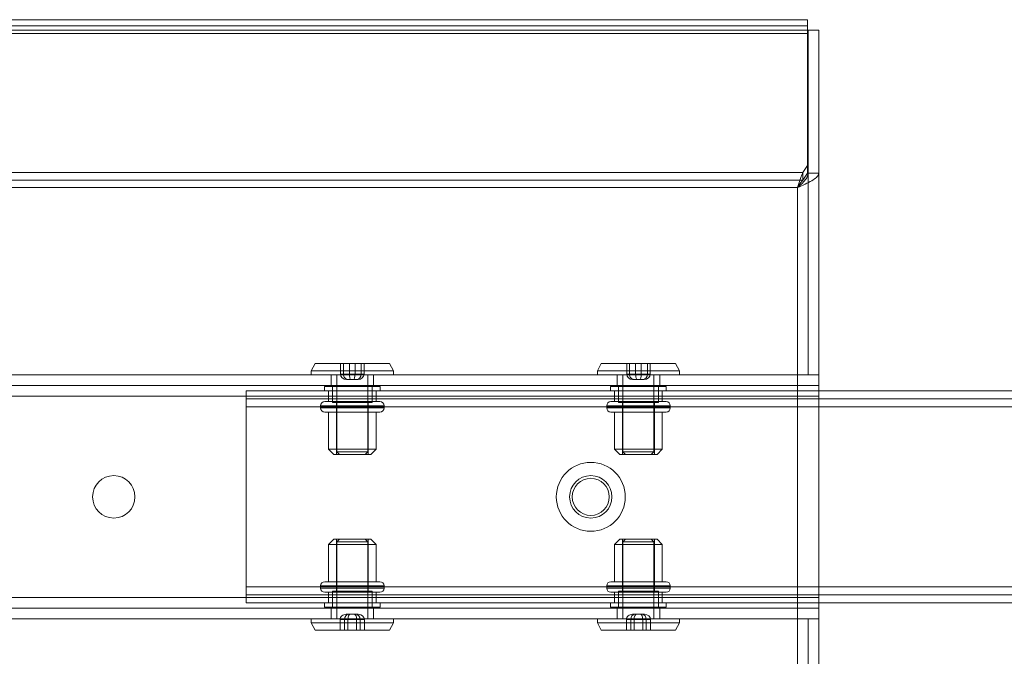
# Model space of a CAD drawing. Units: millimetres. Extents: x 1591 to 3727, y 1115 to 2339.
# Drawn here: x 2094 to 2113, y 1421 to 1433 of the extents above; entities that cross this region are included whole.
import ezdxf

# ---------------------------------------------------------------- set-up
doc = ezdxf.new("R2010")
doc.units = ezdxf.units.MM
doc.layers.add('İç - Mobilya', color=251, linetype='Continuous', lineweight=5)

# ---------------------------------------------------------------- blocks, each defined once
blk = doc.blocks.new('160 lık 6 lı beework')
at = {"layer": 'İç - Mobilya', "ltscale": 2}
for p, q in [((23576.824, 9363.548), (23540.24, 9363.548)), ((23540.24, 9363.43), (23576.824, 9363.43)), ((23576.824, 9363.348), (23576.824, 9363.548)), ((23576.824, 9363.43), (23576.824, 9363.548)), ((23576.824, 9360.796), (23576.824, 9363.43)), ((23576.824, 9363.289), (23576.824, 9363.43)), ((23576.824, 9363.348), (23540.24, 9363.348)), ((23540.24, 9363.289), (23576.824, 9363.289)), ((23576.824, 9363.289), (23576.824, 9363.348)), ((23576.824, 9360.655), (23576.824, 9363.289)), ((23576.832, 9363.348), (23576.832, 9356.848)), ((23577.032, 9363.348), (23576.832, 9363.348)), ((23576.832, 9360.655), (23576.832, 9363.348)), ((23577.032, 9363.348), (23577.032, 9356.848)), ((23577.032, 9360.655), (23577.032, 9363.348)), ((23540.332, 9360.665), (23576.732, 9360.665)), ((23576.732, 9360.665), (23576.824, 9360.796)), ((23576.732, 9360.665), (23576.732, 9360.523)), ((23576.732, 9360.523), (23576.824, 9360.655)), ((23576.824, 9360.655), (23576.824, 9360.796)), ((23576.832, 9356.848), (23576.832, 9360.655)), ((23577.032, 9360.655), (23576.832, 9360.655)), ((23577.032, 9360.655), (23577.032, 9356.848)), ((23576.732, 9360.523), (23540.332, 9360.523)), ((23561.332, 9360.382), (23576.632, 9360.382)), ((23576.632, 9360.382), (23576.632, 9356.848)), ((23567.531, 9357.063), (23567.457, 9356.923)), ((23567.457, 9356.923), (23567.457, 9356.848)), ((23567.457, 9356.923), (23569.007, 9356.923)), ((23567.532, 9357.063), (23568.932, 9357.063)), ((23568.011, 9356.863), (23568.011, 9357.063)), ((23568.064, 9357.063), (23568.011, 9357.063)), ((23568.011, 9357.063), (23568.179, 9357.063)), ((23568.064, 9356.863), (23568.064, 9357.063)), ((23568.285, 9357.063), (23568.064, 9357.063)), ((23568.179, 9357.063), (23568.4, 9357.063)), ((23568.179, 9356.863), (23568.179, 9357.063)), ((23568.453, 9357.063), (23568.285, 9357.063)), ((23568.285, 9356.863), (23568.285, 9357.063)), ((23568.4, 9357.063), (23568.453, 9357.063)), ((23568.4, 9356.863), (23568.4, 9357.063)), ((23568.453, 9356.863), (23568.453, 9357.063)), ((23569.007, 9356.923), (23568.932, 9357.063)), ((23569.007, 9356.848), (23569.007, 9356.923)), ((23572.931, 9357.063), (23572.857, 9356.923)), ((23572.857, 9356.923), (23572.857, 9356.848)), ((23572.857, 9356.923), (23574.407, 9356.923)), ((23572.931, 9357.063), (23574.332, 9357.063)), ((23573.41, 9357.063), (23573.578, 9357.063)), ((23573.464, 9357.063), (23573.41, 9357.063)), ((23573.41, 9356.863), (23573.41, 9357.063)), ((23573.685, 9357.063), (23573.464, 9357.063)), ((23573.464, 9356.863), (23573.464, 9357.063)), ((23573.578, 9357.063), (23573.8, 9357.063)), ((23573.578, 9356.863), (23573.578, 9357.063)), ((23573.853, 9357.063), (23573.685, 9357.063)), ((23573.685, 9356.863), (23573.685, 9357.063)), ((23573.8, 9357.063), (23573.853, 9357.063)), ((23573.8, 9356.863), (23573.8, 9357.063)), ((23573.853, 9356.863), (23573.853, 9357.063)), ((23574.407, 9356.923), (23574.332, 9357.063)), ((23574.407, 9356.848), (23574.407, 9356.923)), ((23540.032, 9356.848), (23577.032, 9356.848)), ((23567.457, 9356.848), (23569.007, 9356.848)), ((23567.832, 9356.848), (23567.832, 9356.648)), ((23568.632, 9356.848), (23567.832, 9356.848)), ((23567.939, 9356.848), (23567.939, 9355.398)), ((23567.939, 9356.848), (23568.524, 9356.848)), ((23568.179, 9356.863), (23568.011, 9356.863)), ((23568.011, 9356.863), (23568.064, 9356.863)), ((23568.064, 9356.863), (23568.285, 9356.863)), ((23568.121, 9356.763), (23568.205, 9356.763)), ((23568.148, 9356.763), (23568.121, 9356.763)), ((23568.258, 9356.763), (23568.148, 9356.763)), ((23568.4, 9356.863), (23568.179, 9356.863)), ((23568.205, 9356.763), (23568.316, 9356.763)), ((23568.342, 9356.763), (23568.258, 9356.763)), ((23568.285, 9356.863), (23568.453, 9356.863)), ((23568.316, 9356.763), (23568.342, 9356.763)), ((23568.453, 9356.863), (23568.4, 9356.863)), ((23568.524, 9355.398), (23568.524, 9356.848)), ((23568.632, 9356.648), (23568.632, 9356.848)), ((23572.857, 9356.848), (23574.407, 9356.848)), ((23573.232, 9356.848), (23573.232, 9356.648)), ((23574.032, 9356.848), (23573.232, 9356.848)), ((23573.339, 9356.848), (23573.339, 9355.398)), ((23573.339, 9356.848), (23573.924, 9356.848)), ((23573.578, 9356.863), (23573.41, 9356.863)), ((23573.41, 9356.863), (23573.464, 9356.863)), ((23573.464, 9356.863), (23573.685, 9356.863)), ((23573.521, 9356.763), (23573.605, 9356.763)), ((23573.548, 9356.763), (23573.521, 9356.763)), ((23573.658, 9356.763), (23573.548, 9356.763)), ((23573.8, 9356.863), (23573.578, 9356.863)), ((23573.605, 9356.763), (23573.716, 9356.763)), ((23573.742, 9356.763), (23573.658, 9356.763)), ((23573.685, 9356.863), (23573.853, 9356.863)), ((23573.716, 9356.763), (23573.742, 9356.763)), ((23573.853, 9356.863), (23573.8, 9356.863)), ((23573.924, 9355.398), (23573.924, 9356.848)), ((23574.032, 9356.648), (23574.032, 9356.848)), ((23576.632, 9352.248), (23576.632, 9356.848)), ((23576.632, 9356.848), (23577.032, 9356.848)), ((23576.632, 9356.848), (23576.832, 9356.848)), ((23576.832, 9356.848), (23577.032, 9356.848)), ((23577.032, 9356.648), (23577.032, 9356.848)), ((23577.032, 9356.448), (23577.032, 9356.848)), ((23577.032, 9356.648), (23540.032, 9356.648)), ((23566.232, 9356.548), (23710.828, 9356.548)), ((23566.232, 9356.248), (23566.232, 9356.548)), ((23566.232, 9356.548), (23566.232, 9356.248)), ((23567.707, 9356.628), (23567.707, 9356.548)), ((23567.707, 9356.628), (23568.757, 9356.628)), ((23567.707, 9356.548), (23568.757, 9356.548)), ((23567.782, 9356.548), (23567.782, 9356.348)), ((23567.782, 9356.548), (23567.782, 9356.398)), ((23567.782, 9356.548), (23568.682, 9356.548)), ((23568.632, 9356.648), (23567.832, 9356.648)), ((23567.857, 9356.628), (23567.857, 9356.328)), ((23567.857, 9356.628), (23568.607, 9356.628)), ((23568.607, 9356.328), (23568.607, 9356.628)), ((23568.682, 9356.348), (23568.682, 9356.548)), ((23568.682, 9356.398), (23568.682, 9356.548)), ((23568.757, 9356.548), (23568.757, 9356.628)), ((23573.107, 9356.628), (23573.107, 9356.548)), ((23573.107, 9356.628), (23574.157, 9356.628)), ((23573.107, 9356.548), (23574.157, 9356.548)), ((23573.182, 9356.548), (23573.182, 9356.348)), ((23573.182, 9356.548), (23573.182, 9356.398)), ((23573.182, 9356.548), (23574.081, 9356.548)), ((23574.032, 9356.648), (23573.232, 9356.648)), ((23573.257, 9356.628), (23573.257, 9356.328)), ((23573.257, 9356.628), (23574.007, 9356.628)), ((23574.007, 9356.328), (23574.007, 9356.628)), ((23574.082, 9356.348), (23574.082, 9356.548)), ((23574.082, 9356.398), (23574.082, 9356.548)), ((23574.157, 9356.548), (23574.157, 9356.628)), ((23577.032, 9356.448), (23577.032, 9356.648)), ((23540.032, 9356.448), (23577.032, 9356.448)), ((23566.232, 9356.398), (23710.828, 9356.398)), ((23566.232, 9356.398), (23566.232, 9356.248)), ((23566.232, 9356.248), (23566.232, 9356.398)), ((23568.682, 9356.398), (23567.782, 9356.398)), ((23574.082, 9356.398), (23573.182, 9356.398)), ((23577.032, 9356.448), (23577.032, 9352.648)), ((23566.232, 9356.248), (23710.828, 9356.248)), ((23566.232, 9352.848), (23566.232, 9356.248)), ((23567.632, 9356.268), (23567.632, 9356.228)), ((23568.832, 9356.268), (23567.632, 9356.268)), ((23567.632, 9356.228), (23568.832, 9356.228)), ((23567.712, 9356.348), (23568.752, 9356.348)), ((23567.782, 9356.348), (23568.682, 9356.348)), ((23567.857, 9356.328), (23568.607, 9356.328)), ((23567.932, 9356.328), (23567.932, 9355.348)), ((23568.532, 9356.328), (23567.932, 9356.328)), ((23568.532, 9355.348), (23568.532, 9356.328)), ((23568.832, 9356.228), (23568.832, 9356.268)), ((23573.032, 9356.268), (23573.032, 9356.228)), ((23574.232, 9356.268), (23573.032, 9356.268)), ((23573.032, 9356.228), (23574.232, 9356.228)), ((23573.112, 9356.348), (23574.151, 9356.348)), ((23573.182, 9356.348), (23574.081, 9356.348)), ((23573.257, 9356.328), (23574.007, 9356.328)), ((23573.332, 9356.328), (23573.332, 9355.348)), ((23573.931, 9356.328), (23573.332, 9356.328)), ((23573.932, 9355.348), (23573.932, 9356.328)), ((23574.232, 9356.228), (23574.232, 9356.268)), ((23568.752, 9356.148), (23567.712, 9356.148)), ((23567.782, 9356.148), (23567.782, 9355.448)), ((23567.782, 9356.148), (23568.682, 9356.148)), ((23568.682, 9355.448), (23568.682, 9356.148)), ((23574.151, 9356.148), (23573.112, 9356.148)), ((23573.182, 9356.148), (23573.182, 9355.448)), ((23573.182, 9356.148), (23574.081, 9356.148)), ((23574.082, 9355.448), (23574.082, 9356.148)), ((23567.782, 9355.448), (23567.882, 9355.348)), ((23567.782, 9355.448), (23568.682, 9355.448)), ((23568.582, 9355.348), (23568.682, 9355.448)), ((23573.182, 9355.448), (23573.282, 9355.348)), ((23573.182, 9355.448), (23574.081, 9355.448)), ((23573.982, 9355.348), (23574.082, 9355.448)), ((23568.582, 9355.348), (23567.882, 9355.348)), ((23567.932, 9355.348), (23568.532, 9355.348)), ((23567.939, 9355.398), (23567.989, 9355.348)), ((23567.939, 9355.398), (23568.524, 9355.398)), ((23567.989, 9355.348), (23568.474, 9355.348)), ((23568.474, 9355.348), (23568.524, 9355.398)), ((23573.982, 9355.348), (23573.282, 9355.348)), ((23573.332, 9355.348), (23573.931, 9355.348)), ((23573.339, 9355.398), (23573.389, 9355.348)), ((23573.339, 9355.398), (23573.924, 9355.398)), ((23573.389, 9355.348), (23573.874, 9355.348)), ((23573.874, 9355.348), (23573.924, 9355.398)), ((23567.882, 9353.748), (23567.782, 9353.648)), ((23567.782, 9353.648), (23567.782, 9352.948)), ((23567.782, 9353.648), (23568.682, 9353.648)), ((23568.582, 9353.748), (23567.882, 9353.748)), ((23567.932, 9353.748), (23567.932, 9352.768)), ((23567.932, 9353.748), (23568.532, 9353.748)), ((23567.989, 9353.748), (23567.939, 9353.698)), ((23567.939, 9353.698), (23567.939, 9352.248)), ((23567.939, 9353.698), (23568.524, 9353.698)), ((23567.989, 9353.748), (23568.474, 9353.748)), ((23568.524, 9353.698), (23568.474, 9353.748)), ((23568.524, 9352.248), (23568.524, 9353.698)), ((23568.532, 9352.768), (23568.532, 9353.748)), ((23568.682, 9353.648), (23568.582, 9353.748)), ((23568.682, 9352.948), (23568.682, 9353.648)), ((23573.282, 9353.748), (23573.182, 9353.648)), ((23573.182, 9353.648), (23573.182, 9352.948)), ((23573.182, 9353.648), (23574.081, 9353.648)), ((23573.982, 9353.748), (23573.282, 9353.748)), ((23573.332, 9353.748), (23573.332, 9352.768)), ((23573.332, 9353.748), (23573.931, 9353.748)), ((23573.389, 9353.748), (23573.339, 9353.698)), ((23573.339, 9353.698), (23573.339, 9352.248)), ((23573.339, 9353.698), (23573.924, 9353.698)), ((23573.389, 9353.748), (23573.874, 9353.748)), ((23573.924, 9353.698), (23573.874, 9353.748)), ((23573.924, 9352.248), (23573.924, 9353.698)), ((23573.932, 9352.768), (23573.932, 9353.748)), ((23574.082, 9353.648), (23573.982, 9353.748)), ((23574.082, 9352.948), (23574.082, 9353.648)), ((23566.232, 9352.848), (23710.828, 9352.848)), ((23566.232, 9352.848), (23566.232, 9352.548)), ((23566.232, 9352.698), (23566.232, 9352.848)), ((23566.232, 9352.848), (23566.232, 9352.698)), ((23566.232, 9352.548), (23566.232, 9352.848)), ((23567.632, 9352.868), (23567.632, 9352.828)), ((23567.632, 9352.868), (23568.832, 9352.868)), ((23568.832, 9352.828), (23567.632, 9352.828)), ((23568.752, 9352.948), (23567.712, 9352.948)), ((23567.782, 9352.948), (23568.682, 9352.948)), ((23568.832, 9352.828), (23568.832, 9352.868)), ((23573.032, 9352.868), (23573.032, 9352.828)), ((23573.032, 9352.868), (23574.232, 9352.868)), ((23574.232, 9352.828), (23573.032, 9352.828)), ((23574.151, 9352.948), (23573.112, 9352.948)), ((23573.182, 9352.948), (23574.081, 9352.948)), ((23574.232, 9352.828), (23574.232, 9352.868)), ((23577.032, 9352.648), (23540.032, 9352.648)), ((23566.232, 9352.698), (23710.828, 9352.698)), ((23567.712, 9352.748), (23568.752, 9352.748)), ((23567.782, 9352.748), (23567.782, 9352.548)), ((23567.782, 9352.748), (23568.682, 9352.748)), ((23567.782, 9352.698), (23567.782, 9352.548)), ((23567.782, 9352.698), (23568.682, 9352.698)), ((23567.857, 9352.768), (23567.857, 9352.468)), ((23567.857, 9352.768), (23568.607, 9352.768)), ((23568.532, 9352.768), (23567.932, 9352.768)), ((23568.607, 9352.468), (23568.607, 9352.768)), ((23568.682, 9352.548), (23568.682, 9352.748)), ((23568.682, 9352.548), (23568.682, 9352.698)), ((23573.112, 9352.748), (23574.151, 9352.748)), ((23573.182, 9352.748), (23573.182, 9352.548)), ((23573.182, 9352.748), (23574.081, 9352.748)), ((23573.182, 9352.698), (23573.182, 9352.548)), ((23573.182, 9352.698), (23574.082, 9352.698)), ((23573.257, 9352.768), (23573.257, 9352.468)), ((23573.257, 9352.768), (23574.007, 9352.768)), ((23573.931, 9352.768), (23573.332, 9352.768)), ((23574.007, 9352.468), (23574.007, 9352.768)), ((23574.082, 9352.548), (23574.082, 9352.748)), ((23574.082, 9352.548), (23574.082, 9352.698)), ((23577.032, 9352.448), (23577.032, 9352.648)), ((23577.032, 9352.248), (23577.032, 9352.648)), ((23566.232, 9352.548), (23710.828, 9352.548)), ((23567.707, 9352.548), (23567.707, 9352.468)), ((23567.707, 9352.548), (23568.757, 9352.548)), ((23567.707, 9352.468), (23568.757, 9352.468)), ((23567.782, 9352.548), (23568.682, 9352.548)), ((23567.857, 9352.468), (23568.607, 9352.468)), ((23568.757, 9352.468), (23568.757, 9352.548)), ((23573.107, 9352.548), (23573.107, 9352.468)), ((23573.107, 9352.548), (23574.157, 9352.548)), ((23573.107, 9352.468), (23574.157, 9352.468)), ((23573.182, 9352.548), (23574.081, 9352.548)), ((23573.257, 9352.468), (23574.007, 9352.468)), ((23574.157, 9352.468), (23574.157, 9352.548)), ((23540.032, 9352.448), (23577.032, 9352.448)), ((23567.832, 9352.448), (23567.832, 9352.248)), ((23568.632, 9352.448), (23567.832, 9352.448)), ((23568.118, 9352.333), (23568.191, 9352.333)), ((23568.159, 9352.333), (23568.118, 9352.333)), ((23568.273, 9352.333), (23568.159, 9352.333)), ((23568.191, 9352.333), (23568.305, 9352.333)), ((23568.346, 9352.333), (23568.273, 9352.333)), ((23568.305, 9352.333), (23568.346, 9352.333)), ((23568.632, 9352.248), (23568.632, 9352.448)), ((23573.232, 9352.448), (23573.232, 9352.248)), ((23574.032, 9352.448), (23573.232, 9352.448)), ((23573.518, 9352.333), (23573.591, 9352.333)), ((23573.559, 9352.333), (23573.518, 9352.333)), ((23573.673, 9352.333), (23573.559, 9352.333)), ((23573.591, 9352.333), (23573.705, 9352.333)), ((23573.746, 9352.333), (23573.673, 9352.333)), ((23573.705, 9352.333), (23573.746, 9352.333)), ((23574.032, 9352.248), (23574.032, 9352.448)), ((23577.032, 9352.448), (23577.032, 9352.248)), ((23577.032, 9352.248), (23540.032, 9352.248)), ((23567.457, 9352.248), (23567.457, 9352.173)), ((23567.457, 9352.248), (23569.007, 9352.248)), ((23567.457, 9352.173), (23567.531, 9352.033)), ((23567.457, 9352.173), (23569.007, 9352.173)), ((23568.632, 9352.248), (23567.832, 9352.248)), ((23567.939, 9352.248), (23568.524, 9352.248)), ((23568.15, 9352.233), (23568.004, 9352.233)), ((23568.004, 9352.233), (23568.004, 9352.033)), ((23568.004, 9352.233), (23568.086, 9352.233)), ((23568.086, 9352.233), (23568.314, 9352.233)), ((23568.086, 9352.233), (23568.086, 9352.033)), ((23568.378, 9352.233), (23568.15, 9352.233)), ((23568.15, 9352.233), (23568.15, 9352.033)), ((23568.314, 9352.233), (23568.314, 9352.033)), ((23568.314, 9352.233), (23568.46, 9352.233)), ((23568.46, 9352.233), (23568.378, 9352.233)), ((23568.378, 9352.233), (23568.378, 9352.033)), ((23568.46, 9352.233), (23568.46, 9352.033)), ((23568.932, 9352.033), (23569.007, 9352.173)), ((23569.007, 9352.173), (23569.007, 9352.248)), ((23572.857, 9352.248), (23572.857, 9352.173)), ((23572.857, 9352.248), (23574.406, 9352.248)), ((23572.857, 9352.173), (23572.931, 9352.033)), ((23572.857, 9352.173), (23574.406, 9352.173)), ((23574.032, 9352.248), (23573.232, 9352.248)), ((23573.339, 9352.248), (23573.924, 9352.248)), ((23573.549, 9352.233), (23573.404, 9352.233)), ((23573.404, 9352.233), (23573.404, 9352.033)), ((23573.404, 9352.233), (23573.486, 9352.233)), ((23573.486, 9352.233), (23573.714, 9352.233)), ((23573.486, 9352.233), (23573.486, 9352.033)), ((23573.549, 9352.233), (23573.549, 9352.033)), ((23573.777, 9352.233), (23573.549, 9352.233)), ((23573.714, 9352.233), (23573.86, 9352.233)), ((23573.714, 9352.233), (23573.714, 9352.033)), ((23573.86, 9352.233), (23573.777, 9352.233)), ((23573.777, 9352.233), (23573.777, 9352.033)), ((23573.86, 9352.233), (23573.86, 9352.033)), ((23574.332, 9352.033), (23574.407, 9352.173)), ((23574.407, 9352.173), (23574.407, 9352.248)), ((23577.032, 9352.248), (23576.632, 9352.248)), ((23576.632, 9352.248), (23576.632, 9328.848)), ((23576.832, 9352.248), (23576.632, 9352.248)), ((23577.032, 9352.248), (23576.832, 9352.248)), ((23576.832, 9352.248), (23576.832, 9328.848)), ((23577.032, 9352.248), (23577.032, 9328.848)), ((23567.531, 9352.033), (23568.932, 9352.033)), ((23568.004, 9352.033), (23568.15, 9352.033)), ((23568.086, 9352.033), (23568.004, 9352.033)), ((23568.314, 9352.033), (23568.086, 9352.033)), ((23568.15, 9352.033), (23568.378, 9352.033)), ((23568.46, 9352.033), (23568.314, 9352.033)), ((23568.378, 9352.033), (23568.46, 9352.033)), ((23572.931, 9352.033), (23574.332, 9352.033)), ((23573.486, 9352.033), (23573.404, 9352.033)), ((23573.404, 9352.033), (23573.549, 9352.033)), ((23573.714, 9352.033), (23573.486, 9352.033)), ((23573.549, 9352.033), (23573.777, 9352.033)), ((23573.86, 9352.033), (23573.714, 9352.033)), ((23573.777, 9352.033), (23573.86, 9352.033))]:
    blk.add_line(p, q, dxfattribs=at)
for centre, radius in [((23572.732, 9354.548), 0.65), ((23572.732, 9354.548), 0.65), ((23572.732, 9354.548), 0.65), ((23572.732, 9354.548), 0.65), ((23572.732, 9354.548), 0.65), ((23563.732, 9354.548), 0.4), ((23563.732, 9354.548), 0.4), ((23572.732, 9354.548), 0.4), ((23572.732, 9354.548), 0.4), ((23572.732, 9354.548), 0.35), ((23572.732, 9354.548), 0.35)]:
    blk.add_circle(centre, radius, dxfattribs=at)
for centre, start, end in [((23567.712, 9356.268), 90, 180), ((23567.712, 9356.228), 180, 270), ((23568.752, 9356.268), 0, 90), ((23568.752, 9356.228), 270, 0), ((23573.112, 9356.268), 90, 180), ((23573.112, 9356.228), 180, 270), ((23574.152, 9356.268), 0, 90), ((23574.152, 9356.228), 270, 0), ((23567.712, 9352.868), 90, 180), ((23567.712, 9352.828), 180, 270), ((23568.752, 9352.868), 0, 90), ((23568.752, 9352.828), 270, 0), ((23573.112, 9352.868), 90, 180), ((23573.112, 9352.828), 180, 270), ((23574.152, 9352.868), 0, 90), ((23574.152, 9352.828), 270, 0)]:
    blk.add_arc(centre, 0.08, start, end, dxfattribs=at)
for centre, major_axis, ratio, start_param, end_param in [((23568.121, 9356.863), (0.111, 0), 0.90413, 3.141593, 4.712389), ((23568.148, 9356.863), (0, 0.1), 0.840269, 1.570796, 3.141593), ((23568.205, 9356.863), (0, 0.1), 0.265767, 1.570796, 3.141593), ((23568.258, 9356.863), (0, 0.1), 0.265767, 3.141593, 4.712389), ((23568.316, 9356.863), (0, 0.1), 0.840269, 3.141593, 4.712389), ((23568.342, 9356.863), (0.111, 0), 0.90413, 4.712389, 6.283185), ((23573.521, 9356.863), (0.111, 0), 0.90413, 3.141593, 4.712389), ((23573.548, 9356.863), (0, 0.1), 0.840269, 1.570796, 3.141593), ((23573.605, 9356.863), (0, 0.1), 0.265767, 1.570796, 3.141593), ((23573.658, 9356.863), (0, 0.1), 0.265767, 3.141593, 4.712389), ((23573.716, 9356.863), (0, 0.1), 0.840269, 3.141593, 4.712389), ((23573.742, 9356.863), (0.111, 0), 0.90413, 4.712389, 6.283185), ((23568.118, 9352.233), (0.114, 0), 0.877167, 1.570796, 3.141593), ((23568.159, 9352.233), (0, 0.1), 0.728894, 0, 1.570796), ((23568.191, 9352.233), (0, 0.1), 0.411139, 0, 1.570796), ((23568.273, 9352.233), (0, 0.1), 0.411139, 4.712389, 6.283185), ((23568.305, 9352.233), (0, 0.1), 0.728894, 4.712389, 6.283185), ((23568.346, 9352.233), (0.114, 0), 0.877167, 0, 1.570796), ((23573.518, 9352.233), (0.114, 0), 0.877167, 1.570796, 3.141593), ((23573.559, 9352.233), (0, 0.1), 0.728894, 0, 1.570796), ((23573.591, 9352.233), (0, 0.1), 0.411139, 0, 1.570796), ((23573.673, 9352.233), (0, 0.1), 0.411139, 4.712389, 6.283185), ((23573.705, 9352.233), (0, 0.1), 0.728894, 4.712389, 6.283185), ((23573.746, 9352.233), (0.114, 0), 0.877167, 0, 1.570796)]:
    blk.add_ellipse(centre, major_axis=major_axis, ratio=ratio, start_param=start_param, end_param=end_param, dxfattribs=at)
for points in [[(23576.732, 9360.665), (23576.723, 9360.645), (23576.707, 9360.606), (23576.682, 9360.536), (23576.657, 9360.46), (23576.64, 9360.408), (23576.632, 9360.382)], [(23576.732, 9360.523), (23576.715, 9360.502), (23576.682, 9360.461), (23576.648, 9360.408), (23576.632, 9360.382)]]:
    blk.add_open_spline(points, degree=3, dxfattribs=at)
for points, knots in [([(23576.632, 9360.382), (23576.657, 9360.404), (23576.712, 9360.452), (23576.784, 9360.526), (23576.826, 9360.595), (23576.83, 9360.638), (23576.832, 9360.655)], [0, 0, 0, 0, 0.243806, 0.528537, 0.813459, 1, 1, 1, 1]), ([(23576.632, 9360.382), (23576.681, 9360.403), (23576.779, 9360.446), (23576.906, 9360.51), (23576.997, 9360.573), (23577.029, 9360.622), (23577.031, 9360.649), (23577.032, 9360.655)], [0, 0, 0, 0, 0.234141, 0.468368, 0.702596, 0.936823, 1, 1, 1, 1])]:
    blk.add_open_spline(points, degree=3, knots=knots, dxfattribs=at)

msp = doc.modelspace()

# ---------------------------------------------------------------- block references
msp.add_blockref('160 lık 6 lı beework', (-21467.748, -7930.088))

doc.saveas('drawing.dxf')
